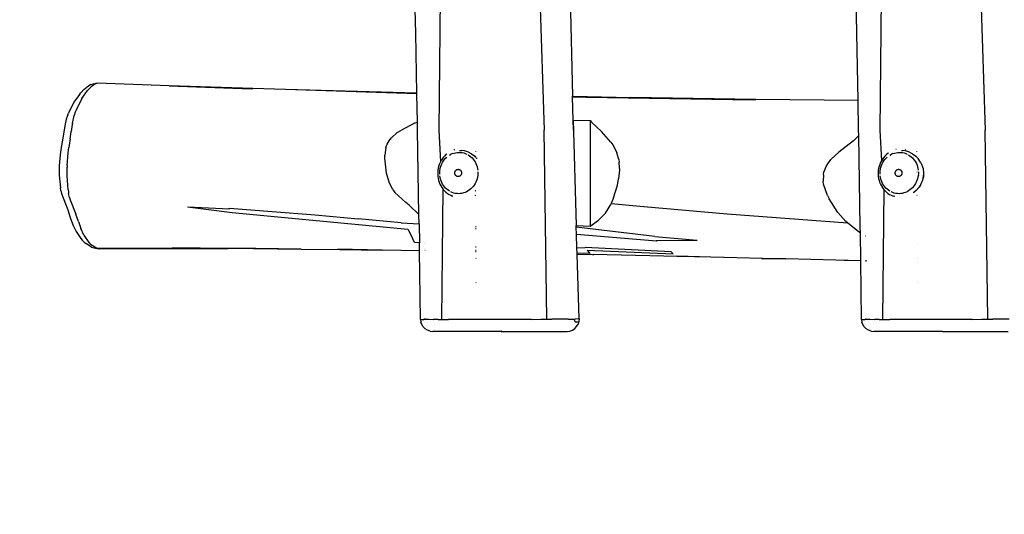
# Model space of a CAD drawing. Units: inches. Extents: x 2587 to 3796, y -1728 to -1083.
# Drawn here: x 3022 to 3103, y -1541 to -1501 of the extents above; entities that cross this region are included whole.
import ezdxf

# ---------------------------------------------------------------- set-up
doc = ezdxf.new("R2010")
doc.units = ezdxf.units.IN
doc.header["$MEASUREMENT"] = 0
doc.layers.add('VP-DIM', color=7, linetype='Continuous')
doc.layers.add('VP-EQ', color=7, linetype='Continuous', true_color=0x8a3492)
doc.styles.get("Standard").update_dxf_attribs({"font": 'arial.ttf'})
doc.dimstyles.get("Standard").update_dxf_attribs({"dimtxt": 14, "dimasz": 20, "dimexe": 20, "dimexo": 50, "dimgap": 20, "dimtad": 0, "dimdec": 0, "dimzin": 0, "dimdsep": 46, "dimtxsty": 'Standard', "dimcen": -0.09, "dimadec": 0, "dimazin": 0, "dimtfac": 1, "dimtdec": 4, "dimtofl": 0, "dimtmove": 0, "dimatfit": 3, "dimfxl": 70, "dimfxlon": 1, "dimtolj": 1, "dimtzin": 0, "dimarcsym": 0})

# ---------------------------------------------------------------- blocks, each defined once
blk = doc.blocks.new('RB1283')
at = {"layer": 'VP-EQ', "color": 0}
for p, q in [((-189.342, 5.939), (-189.508, 13.914)), ((-187.301, 13.914), (-187.433, -2.036)), ((-179.294, 13.914), (-178.788, -2.036)), ((-176.752, 13.914), (-176.446, 0.756)), ((-153.089, 5.939), (-153.255, 13.914)), ((-151.049, 13.914), (-151.181, -2.036)), ((-143.042, 13.914), (-142.536, -2.036)), ((-189.248, 1.005), (-189.342, 5.939)), ((-152.984, 0.416), (-153.089, 5.939)), ((-216.036, 1.714), (-216.421, 1.461)), ((-216.036, 1.714), (-215.842, 1.782)), ((-215.637, 1.8), (-216.026, 1.54)), ((-215.842, 1.782), (-215.715, 1.816)), ((-215.715, 1.816), (-215.509, 1.835)), ((-215.509, 1.835), (-215.637, 1.8)), ((-209.605, 1.629), (-215.509, 1.835)), ((-209.605, 1.629), (-202.869, 1.384)), ((-202.719, 1.401), (-209.605, 1.629)), ((-216.986, 0.91), (-217.436, 0.268)), ((-216.986, 0.91), (-216.865, 1.052)), ((-216.583, 1.353), (-216.865, 1.052)), ((-216.788, 0.562), (-216.315, 1.232)), ((-216.583, 1.353), (-216.421, 1.461)), ((-216.315, 1.232), (-216.026, 1.54)), ((-202.869, 1.384), (-202.719, 1.401)), ((-200.044, 1.313), (-202.719, 1.401)), ((-189.248, 1.005), (-200.044, 1.313)), ((-189.247, 0.958), (-200.044, 1.313)), ((-189.247, 0.958), (-189.248, 1.005)), ((-189.202, -1.369), (-189.247, 0.958)), ((-217.436, 0.268), (-217.881, -0.635)), ((-216.788, 0.562), (-217.256, -0.382)), ((-176.446, 0.756), (-171.66, 0.665)), ((-176.445, 0.706), (-176.446, 0.756)), ((-176.445, 0.706), (-175.315, 0.684)), ((-176.402, -1.207), (-176.445, 0.706)), ((-175.315, 0.684), (-161.604, 0.472)), ((-161.379, 0.492), (-171.66, 0.665)), ((-171.66, 0.665), (-161.604, 0.472)), ((-161.604, 0.472), (-161.379, 0.492)), ((-152.984, 0.416), (-161.379, 0.492)), ((-152.937, -2.036), (-152.984, 0.416)), ((-217.936, -0.769), (-217.99, -0.908)), ((-217.936, -0.769), (-217.881, -0.635)), ((-217.322, -0.546), (-217.413, -0.822)), ((-217.256, -0.382), (-217.322, -0.546)), ((-218.062, -1.134), (-218.18, -1.673)), ((-217.99, -0.908), (-218.062, -1.134)), ((-217.574, -1.565), (-217.651, -2.149)), ((-217.56, -1.476), (-217.574, -1.565)), ((-217.56, -1.476), (-217.413, -0.822)), ((-189.375, -1.434), (-190.521, -2.017)), ((-189.375, -1.434), (-189.202, -1.369)), ((-189.19, -2.036), (-189.202, -1.369)), ((-176.402, -1.207), (-175.016, -1.242)), ((-176.383, -2.036), (-176.402, -1.207)), ((-176.402, -1.207), (-176.148, -9.882)), ((-175.016, -1.242), (-174.903, -1.367)), ((-175.016, -1.242), (-175.016, -9.933)), ((-174.903, -1.367), (-174.072, -2.142)), ((-218.284, -2.347), (-218.394, -2.997)), ((-218.18, -1.673), (-218.284, -2.347)), ((-217.742, -2.783), (-217.651, -2.149)), ((-190.858, -2.232), (-191.343, -2.668)), ((-190.858, -2.232), (-190.521, -2.017)), ((-189.072, -8.986), (-189.19, -2.036)), ((-187.433, -2.036), (-187.311, -4.642)), ((-178.574, -17.59), (-178.788, -2.036)), ((-173.294, -3.024), (-174.072, -2.142)), ((-152.93, -2.461), (-152.937, -2.036)), ((-151.181, -2.036), (-151.063, -4.55)), ((-142.322, -17.59), (-142.536, -2.036)), ((-218.394, -2.997), (-218.479, -3.454)), ((-217.811, -3.227), (-217.82, -3.286)), ((-217.742, -2.783), (-217.811, -3.227)), ((-191.789, -3.464), (-191.684, -3.186)), ((-191.684, -3.186), (-191.427, -2.771)), ((-191.427, -2.771), (-191.425, -2.767)), ((-191.425, -2.767), (-191.343, -2.668)), ((-173.294, -3.024), (-173.144, -3.234)), ((-173.144, -3.234), (-172.844, -3.811)), ((-153.359, -2.907), (-154.564, -3.828)), ((-153.359, -2.907), (-152.93, -2.461)), ((-152.802, -10.012), (-152.93, -2.461)), ((-218.517, -3.652), (-218.576, -4.053)), ((-218.479, -3.454), (-218.517, -3.652)), ((-217.988, -4.947), (-217.914, -3.902)), ((-217.914, -3.902), (-217.849, -3.445)), ((-217.82, -3.286), (-217.849, -3.445)), ((-191.789, -3.464), (-191.875, -4.086)), ((-186.854, -4.046), (-186.971, -4.157)), ((-186.84, -4.032), (-186.854, -4.046)), ((-186.771, -3.976), (-186.84, -4.032)), ((-186.561, -4.082), (-186.442, -4.015)), ((-186.318, -3.96), (-186.442, -4.015)), ((-186.318, -3.96), (-186.19, -3.916)), ((-186.145, -3.646), (-186.196, -3.663)), ((-186.19, -3.916), (-186.059, -3.884)), ((-186.132, -3.642), (-186.145, -3.646)), ((-186.059, -3.884), (-185.927, -3.864)), ((-185.927, -3.864), (-185.794, -3.856)), ((-185.794, -3.856), (-185.66, -3.861)), ((-185.732, -3.7), (-185.584, -3.693)), ((-185.66, -3.861), (-185.528, -3.878)), ((-185.326, -3.73), (-185.584, -3.693)), ((-185.528, -3.878), (-185.398, -3.907)), ((-185.398, -3.907), (-185.27, -3.947)), ((-185.007, -3.835), (-185.326, -3.73)), ((-185.27, -3.947), (-185.147, -4)), ((-185.007, -3.835), (-184.762, -3.965)), ((-184.762, -3.965), (-184.481, -4.18)), ((-184.393, -3.807), (-184.411, -3.799)), ((-172.844, -3.811), (-172.81, -3.901)), ((-172.651, -4.456), (-172.81, -3.901)), ((-155.224, -4.437), (-154.564, -3.828)), ((-150.654, -4.046), (-150.771, -4.157)), ((-150.64, -4.032), (-150.654, -4.046)), ((-150.514, -3.93), (-150.64, -4.032)), ((-150.511, -3.929), (-150.514, -3.93)), ((-150.511, -3.929), (-150.481, -3.908)), ((-150.361, -4.082), (-150.242, -4.015)), ((-150.118, -3.96), (-150.242, -4.015)), ((-150.118, -3.96), (-149.99, -3.916)), ((-149.99, -3.916), (-149.859, -3.884)), ((-149.865, -3.626), (-149.88, -3.63)), ((-149.859, -3.884), (-149.727, -3.864)), ((-149.727, -3.864), (-149.594, -3.856)), ((-149.594, -3.856), (-149.46, -3.861)), ((-149.46, -3.861), (-149.328, -3.878)), ((-149.4, -3.696), (-149.332, -3.693)), ((-149.074, -3.73), (-149.332, -3.693)), ((-149.328, -3.878), (-149.198, -3.907)), ((-149.198, -3.907), (-149.07, -3.947)), ((-149.106, -3.604), (-149.076, -3.611)), ((-148.755, -3.835), (-149.074, -3.73)), ((-149.07, -3.947), (-148.947, -4)), ((-148.755, -3.835), (-148.51, -3.965)), ((-148.51, -3.965), (-148.229, -4.18)), ((-148.141, -3.807), (-148.159, -3.799)), ((-218.576, -4.053), (-218.64, -4.973)), ((-191.878, -4.347), (-191.875, -4.086)), ((-191.734, -5.577), (-191.878, -4.347)), ((-187.403, -4.85), (-187.455, -5.009)), ((-187.339, -4.697), (-187.403, -4.85)), ((-187.311, -4.642), (-187.339, -4.697)), ((-187.263, -4.55), (-187.311, -4.642)), ((-187.176, -4.411), (-187.263, -4.55)), ((-187.256, -4.94), (-187.201, -4.808)), ((-187.201, -4.808), (-187.135, -4.681)), ((-187.078, -4.279), (-187.176, -4.411)), ((-187.135, -4.681), (-187.06, -4.561)), ((-186.971, -4.157), (-187.078, -4.279)), ((-187.06, -4.561), (-186.976, -4.447)), ((-186.976, -4.447), (-186.883, -4.342)), ((-186.883, -4.342), (-186.783, -4.246)), ((-185.028, -4.063), (-184.915, -4.137)), ((-185.021, -4.053), (-185.014, -4.054)), ((-184.915, -4.137), (-184.808, -4.222)), ((-184.808, -4.222), (-184.708, -4.316)), ((-184.708, -4.316), (-184.616, -4.419)), ((-184.616, -4.419), (-184.533, -4.53)), ((-184.533, -4.53), (-184.458, -4.649)), ((-184.481, -4.18), (-184.415, -4.25)), ((-184.458, -4.649), (-184.394, -4.774)), ((-184.415, -4.25), (-184.392, -4.274)), ((-184.413, -4.077), (-184.392, -4.097)), ((-184.394, -4.774), (-184.339, -4.905)), ((-184.313, -4.356), (-184.366, -4.301)), ((-184.306, -4.364), (-184.313, -4.356)), ((-184.299, -4.371), (-184.306, -4.364)), ((-172.651, -4.456), (-172.614, -4.674)), ((-172.58, -5.176), (-172.614, -4.674)), ((-155.588, -4.97), (-155.224, -4.437)), ((-151.203, -4.85), (-151.255, -5.009)), ((-151.139, -4.697), (-151.203, -4.85)), ((-151.063, -4.55), (-151.139, -4.697)), ((-150.976, -4.411), (-151.063, -4.55)), ((-151.056, -4.94), (-151.001, -4.808)), ((-151.001, -4.808), (-150.935, -4.681)), ((-150.878, -4.279), (-150.976, -4.411)), ((-150.935, -4.681), (-150.86, -4.561)), ((-150.771, -4.157), (-150.878, -4.279)), ((-150.86, -4.561), (-150.776, -4.447)), ((-150.776, -4.447), (-150.683, -4.342)), ((-150.683, -4.342), (-150.583, -4.246)), ((-148.828, -4.063), (-148.715, -4.137)), ((-148.821, -4.053), (-148.814, -4.054)), ((-148.715, -4.137), (-148.608, -4.222)), ((-148.608, -4.222), (-148.508, -4.316)), ((-148.508, -4.316), (-148.416, -4.419)), ((-148.416, -4.419), (-148.333, -4.53)), ((-148.333, -4.53), (-148.258, -4.649)), ((-148.258, -4.649), (-148.194, -4.774)), ((-148.047, -4.371), (-148.229, -4.18)), ((-148.194, -4.774), (-148.139, -4.905)), ((-148.161, -4.129), (-148.14, -4.153)), ((-147.839, -4.671), (-148.047, -4.371)), ((-147.839, -4.671), (-147.729, -4.899)), ((-218.64, -4.973), (-218.633, -5.725)), ((-217.988, -4.947), (-217.991, -5.08)), ((-217.988, -5.775), (-217.991, -5.08)), ((-191.525, -6.309), (-191.734, -5.577)), ((-187.522, -5.336), (-187.536, -5.503)), ((-187.536, -5.503), (-187.536, -5.67)), ((-187.495, -5.171), (-187.522, -5.336)), ((-187.455, -5.009), (-187.495, -5.171)), ((-187.371, -5.503), (-187.359, -5.359)), ((-187.371, -5.647), (-187.371, -5.503)), ((-187.359, -5.359), (-187.336, -5.217)), ((-187.336, -5.217), (-187.301, -5.077)), ((-187.301, -5.077), (-187.256, -4.94)), ((-186.13, -5.567), (-186.129, -5.539)), ((-186.128, -5.594), (-186.13, -5.567)), ((-186.129, -5.539), (-186.127, -5.511)), ((-186.123, -5.621), (-186.128, -5.594)), ((-186.127, -5.511), (-186.122, -5.484)), ((-186.116, -5.648), (-186.123, -5.621)), ((-186.122, -5.484), (-186.115, -5.457)), ((-186.107, -5.674), (-186.116, -5.648)), ((-186.115, -5.457), (-186.105, -5.432)), ((-186.105, -5.432), (-186.093, -5.407)), ((-186.093, -5.407), (-186.08, -5.383)), ((-186.08, -5.383), (-186.064, -5.361)), ((-186.064, -5.361), (-186.047, -5.34)), ((-186.047, -5.34), (-186.028, -5.322)), ((-186.028, -5.322), (-186.007, -5.305)), ((-186.007, -5.305), (-185.985, -5.29)), ((-185.985, -5.29), (-185.962, -5.278)), ((-185.962, -5.278), (-185.938, -5.267)), ((-185.938, -5.267), (-185.913, -5.26)), ((-185.913, -5.26), (-185.888, -5.255)), ((-185.888, -5.255), (-185.863, -5.252)), ((-185.863, -5.252), (-185.837, -5.252)), ((-185.837, -5.252), (-185.812, -5.254)), ((-185.812, -5.254), (-185.786, -5.259)), ((-185.786, -5.259), (-185.762, -5.267)), ((-185.762, -5.267), (-185.738, -5.276)), ((-185.738, -5.276), (-185.715, -5.289)), ((-185.715, -5.289), (-185.694, -5.303)), ((-185.694, -5.303), (-185.673, -5.32)), ((-185.673, -5.32), (-185.655, -5.338)), ((-185.655, -5.338), (-185.638, -5.359)), ((-185.638, -5.359), (-185.622, -5.381)), ((-185.622, -5.381), (-185.609, -5.404)), ((-185.609, -5.404), (-185.598, -5.429)), ((-185.591, -5.645), (-185.6, -5.671)), ((-185.598, -5.429), (-185.589, -5.455)), ((-185.584, -5.618), (-185.591, -5.645)), ((-185.589, -5.455), (-185.582, -5.481)), ((-185.579, -5.591), (-185.584, -5.618)), ((-185.582, -5.481), (-185.578, -5.508)), ((-185.576, -5.564), (-185.579, -5.591)), ((-185.578, -5.508), (-185.576, -5.536)), ((-185.576, -5.536), (-185.576, -5.564)), ((-184.339, -4.905), (-184.295, -5.041)), ((-184.295, -5.041), (-184.262, -5.18)), ((-184.262, -5.18), (-184.24, -5.322)), ((-184.23, -5.61), (-184.242, -5.754)), ((-184.23, -5.465), (-184.23, -5.61)), ((-184.209, -5.611), (-184.21, -5.622)), ((-172.582, -5.285), (-172.664, -6.039)), ((-172.58, -5.176), (-172.582, -5.285)), ((-155.835, -5.696), (-155.792, -5.49)), ((-155.792, -5.49), (-155.588, -4.97)), ((-151.322, -5.336), (-151.336, -5.503)), ((-151.336, -5.503), (-151.336, -5.67)), ((-151.295, -5.171), (-151.322, -5.336)), ((-151.255, -5.009), (-151.295, -5.171)), ((-151.171, -5.503), (-151.159, -5.359)), ((-151.171, -5.647), (-151.171, -5.503)), ((-151.159, -5.359), (-151.136, -5.217)), ((-151.136, -5.217), (-151.101, -5.077)), ((-151.101, -5.077), (-151.056, -4.94)), ((-149.93, -5.567), (-149.929, -5.539)), ((-149.928, -5.594), (-149.93, -5.567)), ((-149.929, -5.539), (-149.927, -5.511)), ((-149.923, -5.621), (-149.928, -5.594)), ((-149.927, -5.511), (-149.922, -5.484)), ((-149.916, -5.648), (-149.923, -5.621)), ((-149.922, -5.484), (-149.915, -5.457)), ((-149.907, -5.674), (-149.916, -5.648)), ((-149.915, -5.457), (-149.905, -5.432)), ((-149.905, -5.432), (-149.893, -5.407)), ((-149.893, -5.407), (-149.88, -5.383)), ((-149.88, -5.383), (-149.864, -5.361)), ((-149.864, -5.361), (-149.847, -5.34)), ((-149.847, -5.34), (-149.828, -5.322)), ((-149.828, -5.322), (-149.807, -5.305)), ((-149.807, -5.305), (-149.785, -5.29)), ((-149.785, -5.29), (-149.762, -5.278)), ((-149.762, -5.278), (-149.738, -5.267)), ((-149.738, -5.267), (-149.713, -5.26)), ((-149.713, -5.26), (-149.688, -5.255)), ((-149.688, -5.255), (-149.663, -5.252)), ((-149.663, -5.252), (-149.637, -5.252)), ((-149.637, -5.252), (-149.612, -5.254)), ((-149.612, -5.254), (-149.586, -5.259)), ((-149.586, -5.259), (-149.562, -5.267)), ((-149.562, -5.267), (-149.538, -5.276)), ((-149.538, -5.276), (-149.515, -5.289)), ((-149.515, -5.289), (-149.494, -5.303)), ((-149.494, -5.303), (-149.473, -5.32)), ((-149.473, -5.32), (-149.455, -5.338)), ((-149.455, -5.338), (-149.438, -5.359)), ((-149.438, -5.359), (-149.422, -5.381)), ((-149.422, -5.381), (-149.409, -5.404)), ((-149.409, -5.404), (-149.398, -5.429)), ((-149.391, -5.645), (-149.4, -5.671)), ((-149.398, -5.429), (-149.389, -5.455)), ((-149.384, -5.618), (-149.391, -5.645)), ((-149.389, -5.455), (-149.382, -5.481)), ((-149.379, -5.591), (-149.384, -5.618)), ((-149.382, -5.481), (-149.378, -5.508)), ((-149.376, -5.564), (-149.379, -5.591)), ((-149.378, -5.508), (-149.376, -5.536)), ((-149.376, -5.536), (-149.376, -5.564)), ((-148.139, -4.905), (-148.095, -5.041)), ((-148.125, -5.474), (-148.126, -5.471)), ((-148.095, -5.041), (-148.062, -5.18)), ((-148.062, -5.18), (-148.04, -5.322)), ((-148.03, -5.61), (-148.042, -5.754)), ((-148.03, -5.465), (-148.03, -5.61)), ((-148.009, -5.611), (-148.01, -5.622)), ((-147.729, -4.899), (-147.645, -5.182)), ((-147.645, -5.182), (-147.627, -5.294)), ((-147.645, -5.182), (-147.626, -5.245)), ((-147.616, -5.633), (-147.63, -5.802)), ((-147.627, -5.294), (-147.615, -5.463)), ((-147.626, -5.245), (-147.593, -5.515)), ((-147.615, -5.463), (-147.616, -5.633)), ((-147.593, -5.515), (-147.611, -5.871)), ((-218.633, -5.725), (-218.545, -6.774)), ((-217.904, -6.939), (-217.988, -5.775)), ((-191.255, -6.885), (-191.525, -6.309)), ((-187.536, -5.67), (-187.524, -5.837)), ((-187.524, -5.837), (-187.498, -6.001)), ((-187.498, -6.001), (-187.46, -6.163)), ((-187.46, -6.163), (-187.409, -6.32)), ((-187.409, -6.32), (-187.346, -6.471)), ((-187.339, -5.933), (-187.361, -5.791)), ((-187.346, -6.471), (-187.271, -6.616)), ((-187.306, -6.072), (-187.339, -5.933)), ((-187.262, -6.208), (-187.306, -6.072)), ((-187.207, -6.339), (-187.262, -6.208)), ((-187.143, -6.464), (-187.207, -6.339)), ((-187.068, -6.582), (-187.143, -6.464)), ((-186.096, -5.698), (-186.107, -5.674)), ((-186.083, -5.722), (-186.096, -5.698)), ((-186.068, -5.744), (-186.083, -5.722)), ((-186.051, -5.764), (-186.068, -5.744)), ((-186.032, -5.783), (-186.051, -5.764)), ((-186.012, -5.799), (-186.032, -5.783)), ((-185.99, -5.814), (-186.012, -5.799)), ((-185.967, -5.826), (-185.99, -5.814)), ((-185.944, -5.836), (-185.967, -5.826)), ((-185.919, -5.843), (-185.944, -5.836)), ((-185.894, -5.848), (-185.919, -5.843)), ((-185.868, -5.851), (-185.894, -5.848)), ((-185.843, -5.851), (-185.868, -5.851)), ((-185.817, -5.848), (-185.843, -5.851)), ((-185.792, -5.843), (-185.817, -5.848)), ((-185.767, -5.835), (-185.792, -5.843)), ((-185.743, -5.825), (-185.767, -5.835)), ((-185.72, -5.812), (-185.743, -5.825)), ((-185.699, -5.798), (-185.72, -5.812)), ((-185.678, -5.781), (-185.699, -5.798)), ((-185.659, -5.762), (-185.678, -5.781)), ((-185.641, -5.742), (-185.659, -5.762)), ((-185.626, -5.719), (-185.641, -5.742)), ((-185.612, -5.696), (-185.626, -5.719)), ((-185.6, -5.671), (-185.612, -5.696)), ((-184.466, -6.432), (-184.541, -6.552)), ((-184.4, -6.305), (-184.466, -6.432)), ((-184.344, -6.173), (-184.4, -6.305)), ((-184.299, -6.036), (-184.344, -6.173)), ((-184.265, -5.896), (-184.299, -6.036)), ((-184.242, -5.754), (-184.265, -5.896)), ((-184.221, -5.756), (-184.223, -5.777)), ((-172.766, -6.56), (-172.664, -6.039)), ((-155.835, -5.696), (-155.856, -6.221)), ((-155.822, -6.466), (-155.856, -6.221)), ((-155.502, -7.41), (-155.822, -6.466)), ((-151.336, -5.67), (-151.324, -5.837)), ((-151.324, -5.837), (-151.298, -6.001)), ((-151.298, -6.001), (-151.26, -6.163)), ((-151.26, -6.163), (-151.209, -6.32)), ((-151.209, -6.32), (-151.146, -6.471)), ((-151.139, -5.933), (-151.161, -5.791)), ((-151.146, -6.471), (-151.071, -6.616)), ((-151.106, -6.072), (-151.139, -5.933)), ((-151.062, -6.208), (-151.106, -6.072)), ((-151.007, -6.339), (-151.062, -6.208)), ((-150.943, -6.464), (-151.007, -6.339)), ((-150.868, -6.582), (-150.943, -6.464)), ((-149.896, -5.698), (-149.907, -5.674)), ((-149.883, -5.722), (-149.896, -5.698)), ((-149.868, -5.744), (-149.883, -5.722)), ((-149.851, -5.764), (-149.868, -5.744)), ((-149.832, -5.783), (-149.851, -5.764)), ((-149.812, -5.799), (-149.832, -5.783)), ((-149.79, -5.814), (-149.812, -5.799)), ((-149.767, -5.826), (-149.79, -5.814)), ((-149.744, -5.836), (-149.767, -5.826)), ((-149.719, -5.843), (-149.744, -5.836)), ((-149.694, -5.848), (-149.719, -5.843)), ((-149.668, -5.851), (-149.694, -5.848)), ((-149.643, -5.851), (-149.668, -5.851)), ((-149.617, -5.848), (-149.643, -5.851)), ((-149.592, -5.843), (-149.617, -5.848)), ((-149.567, -5.835), (-149.592, -5.843)), ((-149.543, -5.825), (-149.567, -5.835)), ((-149.52, -5.812), (-149.543, -5.825)), ((-149.499, -5.798), (-149.52, -5.812)), ((-149.478, -5.781), (-149.499, -5.798)), ((-149.459, -5.762), (-149.478, -5.781)), ((-149.441, -5.742), (-149.459, -5.762)), ((-149.426, -5.719), (-149.441, -5.742)), ((-149.412, -5.696), (-149.426, -5.719)), ((-149.4, -5.671), (-149.412, -5.696)), ((-148.266, -6.432), (-148.341, -6.552)), ((-148.2, -6.305), (-148.266, -6.432)), ((-148.144, -6.173), (-148.2, -6.305)), ((-148.099, -6.036), (-148.144, -6.173)), ((-148.065, -5.896), (-148.099, -6.036)), ((-148.042, -5.754), (-148.065, -5.896)), ((-148.021, -5.756), (-148.023, -5.777)), ((-147.815, -6.45), (-147.892, -6.599)), ((-147.75, -6.294), (-147.815, -6.45)), ((-147.675, -6.153), (-147.814, -6.483)), ((-147.697, -6.134), (-147.75, -6.294)), ((-147.657, -5.969), (-147.697, -6.134)), ((-147.611, -5.871), (-147.675, -6.153)), ((-147.63, -5.802), (-147.657, -5.969)), ((-218.51, -6.995), (-218.545, -6.774)), ((-218.51, -6.995), (-218.445, -7.238)), ((-218.445, -7.238), (-217.944, -8.58)), ((-217.904, -6.939), (-217.888, -7.066)), ((-217.888, -7.066), (-217.867, -7.236)), ((-217.786, -7.58), (-217.867, -7.236)), ((-191.255, -6.885), (-191.044, -7.164)), ((-191.044, -7.164), (-190.155, -7.988)), ((-187.271, -6.616), (-187.185, -6.754)), ((-187.116, -6.847), (-187.222, -17.606)), ((-187.174, -6.769), (-187.185, -6.754)), ((-187.174, -6.769), (-187.116, -6.847)), ((-187.116, -6.847), (-187.077, -6.9)), ((-187.077, -6.9), (-186.969, -7.02)), ((-186.985, -6.694), (-187.068, -6.582)), ((-186.893, -6.797), (-186.985, -6.694)), ((-186.969, -7.02), (-186.852, -7.131)), ((-186.793, -6.891), (-186.893, -6.797)), ((-186.852, -7.131), (-186.727, -7.23)), ((-186.686, -6.975), (-186.793, -6.891)), ((-186.727, -7.23), (-186.594, -7.317)), ((-186.573, -7.05), (-186.686, -6.975)), ((-186.331, -7.166), (-186.454, -7.113)), ((-186.203, -7.206), (-186.331, -7.166)), ((-186.073, -7.235), (-186.203, -7.206)), ((-185.941, -7.252), (-186.073, -7.235)), ((-185.807, -7.256), (-185.941, -7.252)), ((-185.674, -7.249), (-185.807, -7.256)), ((-185.542, -7.229), (-185.674, -7.249)), ((-185.411, -7.197), (-185.542, -7.229)), ((-185.283, -7.153), (-185.411, -7.197)), ((-185.159, -7.098), (-185.283, -7.153)), ((-185.04, -7.031), (-185.159, -7.098)), ((-184.926, -6.954), (-185.04, -7.031)), ((-184.818, -6.867), (-184.926, -6.954)), ((-184.718, -6.771), (-184.818, -6.867)), ((-184.625, -6.665), (-184.718, -6.771)), ((-184.541, -6.552), (-184.625, -6.665)), ((-184.389, -6.997), (-184.448, -7.055)), ((-173.079, -7.592), (-172.766, -6.56)), ((-151.071, -6.616), (-150.985, -6.754)), ((-150.974, -6.769), (-150.985, -6.754)), ((-150.974, -6.769), (-150.877, -6.9)), ((-150.864, -6.914), (-150.97, -17.606)), ((-150.877, -6.9), (-150.864, -6.914)), ((-150.785, -6.694), (-150.868, -6.582)), ((-150.864, -6.914), (-150.769, -7.02)), ((-150.693, -6.797), (-150.785, -6.694)), ((-150.769, -7.02), (-150.652, -7.131)), ((-150.593, -6.891), (-150.693, -6.797)), ((-150.652, -7.131), (-150.527, -7.23)), ((-150.486, -6.975), (-150.593, -6.891)), ((-150.527, -7.23), (-150.394, -7.317)), ((-150.373, -7.05), (-150.486, -6.975)), ((-150.131, -7.166), (-150.254, -7.113)), ((-150.003, -7.206), (-150.131, -7.166)), ((-149.873, -7.235), (-150.003, -7.206)), ((-149.741, -7.252), (-149.873, -7.235)), ((-149.607, -7.256), (-149.741, -7.252)), ((-149.474, -7.249), (-149.607, -7.256)), ((-149.342, -7.229), (-149.474, -7.249)), ((-149.211, -7.197), (-149.342, -7.229)), ((-149.083, -7.153), (-149.211, -7.197)), ((-148.959, -7.098), (-149.083, -7.153)), ((-148.84, -7.031), (-148.959, -7.098)), ((-148.726, -6.954), (-148.84, -7.031)), ((-148.618, -6.867), (-148.726, -6.954)), ((-148.518, -6.771), (-148.618, -6.867)), ((-148.425, -6.665), (-148.518, -6.771)), ((-148.391, -7.148), (-148.446, -7.18)), ((-148.341, -6.552), (-148.425, -6.665)), ((-148.197, -6.986), (-148.391, -7.148)), ((-148.197, -6.986), (-147.979, -6.738)), ((-148.135, -6.937), (-148.148, -6.951)), ((-147.924, -6.649), (-147.979, -6.738)), ((-147.959, -6.715), (-147.979, -6.738)), ((-147.904, -6.627), (-147.959, -6.715)), ((-147.892, -6.599), (-147.924, -6.649)), ((-147.904, -6.627), (-147.924, -6.649)), ((-147.814, -6.483), (-147.904, -6.627)), ((-217.786, -7.58), (-217.73, -7.756)), ((-217.73, -7.756), (-217.273, -8.932)), ((-189.892, -8.197), (-190.155, -7.988)), ((-186.594, -7.317), (-186.455, -7.391)), ((-186.455, -7.391), (-186.31, -7.452)), ((-186.298, -7.456), (-186.31, -7.452)), ((-186.298, -7.456), (-186.293, -7.458)), ((-186.287, -7.461), (-186.293, -7.458)), ((-184.446, -7.398), (-184.387, -7.371)), ((-173.28, -8.064), (-173.316, -8.146)), ((-173.079, -7.592), (-173.28, -8.064)), ((-173.28, -8.064), (-170.6, -8.317)), ((-155.502, -7.41), (-155.366, -7.691)), ((-154.64, -8.806), (-155.366, -7.691)), ((-150.394, -7.317), (-150.255, -7.391)), ((-150.255, -7.391), (-150.11, -7.452)), ((-150.097, -7.457), (-150.11, -7.452)), ((-150.085, -7.462), (-150.097, -7.457)), ((-149.967, -7.499), (-150.085, -7.462)), ((-148.147, -7.376), (-148.135, -7.371)), ((-217.944, -8.58), (-217.732, -9.214)), ((-208.104, -8.332), (-204.635, -8.5)), ((-208.104, -8.332), (-204.437, -8.796)), ((-204.657, -8.457), (-201.134, -8.736)), ((-204.635, -8.5), (-204.657, -8.457)), ((-204.437, -8.796), (-197.219, -9.497)), ((-201.134, -8.736), (-197.618, -9.005)), ((-189.892, -8.197), (-189.091, -8.966)), ((-173.748, -8.87), (-174.313, -9.43)), ((-173.748, -8.87), (-173.316, -8.146)), ((-170.6, -8.317), (-163.742, -8.918)), ((-153.976, -9.544), (-154.64, -8.806)), ((-217.732, -9.214), (-217.542, -9.749)), ((-217.06, -9.549), (-217.273, -8.932)), ((-217.06, -9.549), (-217.033, -9.63)), ((-217.033, -9.63), (-216.859, -10.134)), ((-197.618, -9.005), (-194.079, -9.327)), ((-197.219, -9.497), (-189.994, -10.186)), ((-190.544, -9.643), (-194.079, -9.327)), ((-190.544, -9.643), (-189.058, -9.749)), ((-189.072, -8.986), (-189.091, -8.966)), ((-189.058, -9.749), (-189.072, -8.986)), ((-175.016, -9.933), (-174.313, -9.43)), ((-163.742, -8.918), (-153.842, -9.655)), ((-153.842, -9.655), (-153.976, -9.544)), ((-152.87, -10.461), (-153.842, -9.655)), ((-217.542, -9.749), (-217.487, -9.883)), ((-217.487, -9.883), (-217.257, -10.375)), ((-217.257, -10.375), (-216.864, -10.948)), ((-216.621, -10.663), (-216.859, -10.134)), ((-189.994, -10.186), (-189.613, -10.911)), ((-189.058, -9.749), (-189.036, -11.3)), ((-184.385, -9.979), (-184.429, -9.98)), ((-184.429, -10.115), (-184.385, -10.118)), ((-176.145, -10.006), (-176.148, -9.882)), ((-176.148, -9.882), (-175.016, -9.933)), ((-176.141, -10.012), (-176.145, -10.006)), ((-176.145, -10.006), (-176.144, -10.012)), ((-169.694, -10.774), (-176.145, -10.006)), ((-176.122, -10.629), (-176.141, -10.012)), ((-152.795, -10.506), (-152.87, -10.461)), ((-152.795, -10.506), (-152.802, -10.012)), ((-152.762, -12.766), (-152.795, -10.506)), ((-216.864, -10.948), (-216.747, -11.092)), ((-216.747, -11.092), (-216.604, -11.238)), ((-216.621, -10.663), (-216.211, -11.282)), ((-216.604, -11.238), (-216.447, -11.348)), ((-216.211, -11.282), (-216.063, -11.436)), ((-189.434, -11.269), (-189.613, -10.911)), ((-189.036, -11.3), (-189.434, -11.269)), ((-189.036, -11.3), (-189.032, -11.3)), ((-189.029, -11.796), (-189.036, -11.3)), ((-169.546, -11.173), (-176.122, -10.629)), ((-176.089, -11.702), (-176.122, -10.629)), ((-169.694, -10.774), (-166.197, -11.081)), ((-169.577, -11.104), (-166.197, -11.081)), ((-169.577, -11.104), (-169.546, -11.173)), ((-152.357, -10.765), (-152.36, -10.763)), ((-215.981, -11.646), (-216.447, -11.348)), ((-215.59, -11.74), (-216.063, -11.436)), ((-215.981, -11.646), (-215.792, -11.718)), ((-215.792, -11.718), (-215.52, -11.779)), ((-215.59, -11.74), (-215.552, -11.749)), ((-215.552, -11.749), (-215.317, -11.802)), ((-215.552, -11.749), (-215.011, -11.75)), ((-215.52, -11.779), (-215.317, -11.802)), ((-215.317, -11.802), (-209.406, -11.759)), ((-215.011, -11.75), (-214.946, -11.738)), ((-215.011, -11.75), (-212.24, -11.754)), ((-212.24, -11.754), (-209.566, -11.729)), ((-212.24, -11.754), (-209.406, -11.759)), ((-209.589, -11.725), (-209.566, -11.729)), ((-209.566, -11.729), (-209.327, -11.727)), ((-209.566, -11.729), (-209.406, -11.759)), ((-209.406, -11.759), (-204.751, -11.763)), ((-204.751, -11.763), (-209.327, -11.727)), ((-202.492, -11.781), (-204.751, -11.763)), ((-202.67, -11.755), (-202.492, -11.781)), ((-202.67, -11.755), (-198.754, -11.81)), ((-198.754, -11.81), (-202.492, -11.781)), ((-198.754, -11.81), (-195.581, -11.854)), ((-195.747, -11.832), (-195.581, -11.854)), ((-192.086, -11.901), (-195.747, -11.832)), ((-195.581, -11.854), (-192.086, -11.901)), ((-189.026, -11.959), (-192.086, -11.901)), ((-189.055, -11.795), (-189.028, -11.816)), ((-189.029, -11.796), (-189.055, -11.795)), ((-189.029, -11.796), (-189.025, -11.796)), ((-189.028, -11.816), (-189.029, -11.796)), ((-189.026, -11.959), (-189.028, -11.816)), ((-189.026, -11.959), (-189.022, -11.959)), ((-188.944, -17.605), (-189.026, -11.959)), ((-188.607, -11.894), (-188.623, -11.893)), ((-188.607, -11.95), (-188.623, -11.95)), ((-188.623, -11.961), (-188.607, -11.96)), ((-188.607, -11.967), (-188.623, -11.967)), ((-188.607, -11.809), (-188.622, -11.809)), ((-188.608, -11.334), (-188.619, -11.333)), ((-188.526, -11.968), (-188.538, -11.968)), ((-188.537, -11.949), (-188.526, -11.949)), ((-188.537, -11.953), (-188.526, -11.952)), ((-188.526, -11.812), (-188.536, -11.811)), ((-188.526, -11.897), (-188.536, -11.896)), ((-188.524, -11.34), (-188.535, -11.339)), ((-184.384, -11.662), (-184.418, -11.66)), ((-184.384, -11.939), (-184.417, -11.938)), ((-184.384, -12.025), (-184.416, -12.024)), ((-184.384, -12.037), (-184.416, -12.036)), ((-184.384, -12.044), (-184.416, -12.043)), ((-184.384, -12.047), (-184.416, -12.046)), ((-176.089, -11.702), (-175.413, -11.687)), ((-176.076, -12.129), (-176.089, -11.702)), ((-176.076, -12.129), (-175.003, -12.164)), ((-176.073, -12.231), (-176.076, -12.129)), ((-168.344, -12.041), (-175.413, -11.687)), ((-175.247, -11.917), (-168.184, -12.212)), ((-175.247, -11.917), (-175.088, -12.094)), ((-175.088, -12.094), (-175.003, -12.164)), ((-168.184, -12.212), (-168.344, -12.041)), ((-148.132, -11.394), (-148.139, -11.394)), ((-184.383, -12.59), (-184.412, -12.59)), ((-176.073, -12.231), (-174.809, -12.254)), ((-175.907, -17.561), (-176.073, -12.231)), ((-174.809, -12.254), (-174.693, -12.261)), ((-173.596, -12.283), (-174.693, -12.261)), ((-167.77, -12.422), (-173.596, -12.283)), ((-167.866, -12.411), (-167.77, -12.422)), ((-165.076, -12.48), (-167.866, -12.411)), ((-165.076, -12.48), (-167.77, -12.422)), ((-160.844, -12.586), (-165.076, -12.48)), ((-160.926, -12.578), (-160.844, -12.586)), ((-160.926, -12.578), (-160.805, -12.581)), ((-160.844, -12.586), (-160.805, -12.581)), ((-158.927, -12.629), (-160.844, -12.586)), ((-160.805, -12.581), (-158.927, -12.629)), ((-152.762, -12.784), (-158.927, -12.629)), ((-154.134, -12.725), (-152.762, -12.766)), ((-152.762, -12.766), (-152.758, -12.766)), ((-152.762, -12.784), (-152.762, -12.766)), ((-152.762, -12.784), (-152.758, -12.784)), ((-152.692, -17.605), (-152.762, -12.784)), ((-152.365, -12.778), (-152.354, -12.778)), ((-152.354, -12.794), (-152.365, -12.794)), ((-152.28, -12.781), (-152.276, -12.781)), ((-152.276, -12.796), (-152.28, -12.796)), ((-148.131, -12.59), (-148.137, -12.59)), ((-148.136, -12.893), (-148.131, -12.894)), ((-148.131, -12.898), (-148.136, -12.897)), ((-148.136, -12.906), (-148.131, -12.906)), ((-184.4, -14.568), (-184.382, -14.587)), ((-148.133, -14.584), (-148.13, -14.587)), ((-188.944, -17.605), (-188.916, -17.825)), ((-188.944, -17.605), (-188.897, -17.607)), ((-188.897, -17.607), (-188.831, -17.607)), ((-188.831, -17.607), (-188.768, -17.606)), ((-188.768, -17.606), (-188.739, -17.605)), ((-188.739, -17.605), (-188.662, -17.6)), ((-188.606, -17.586), (-188.662, -17.588)), ((-188.662, -17.6), (-188.616, -17.592)), ((-188.616, -17.592), (-188.606, -17.586)), ((-188.606, -17.586), (-188.599, -17.584)), ((-188.603, -17.586), (-188.606, -17.586)), ((-188.599, -17.584), (-188.586, -17.584)), ((-188.586, -17.584), (-188.582, -17.585)), ((-188.582, -17.585), (-188.552, -17.587)), ((-188.54, -17.585), (-188.552, -17.587)), ((-188.552, -17.587), (-188.54, -17.587)), ((-188.54, -17.587), (-188.501, -17.589)), ((-188.501, -17.589), (-188.427, -17.592)), ((-188.427, -17.592), (-188.274, -17.597)), ((-188.274, -17.597), (-187.894, -17.605)), ((-187.496, -17.606), (-187.894, -17.605)), ((-187.496, -17.606), (-187.222, -17.606)), ((-187.222, -17.606), (-187.086, -17.605)), ((-187.086, -17.605), (-186.636, -17.603)), ((-179.829, -17.599), (-186.636, -17.603)), ((-184.379, -17.549), (-184.384, -17.549)), ((-179.829, -17.599), (-179.059, -17.596)), ((-179.059, -17.596), (-178.804, -17.593)), ((-178.804, -17.593), (-178.574, -17.59)), ((-178.574, -17.59), (-178.166, -17.586)), ((-176.809, -17.576), (-178.166, -17.586)), ((-176.809, -17.576), (-176.569, -17.572)), ((-176.569, -17.572), (-176.557, -17.572)), ((-176.557, -17.572), (-176.328, -17.572)), ((-176.328, -17.572), (-176.224, -17.572)), ((-176.245, -17.797), (-176.328, -17.572)), ((-176.245, -17.797), (-175.984, -17.79)), ((-175.965, -17.563), (-176.224, -17.572)), ((-175.926, -17.788), (-175.996, -18.005)), ((-175.984, -17.79), (-175.926, -17.788)), ((-175.965, -17.563), (-175.944, -17.562)), ((-175.944, -17.562), (-175.907, -17.561)), ((-175.907, -17.561), (-175.926, -17.788)), ((-152.692, -17.605), (-152.664, -17.825)), ((-152.692, -17.605), (-152.645, -17.607)), ((-152.645, -17.607), (-152.578, -17.607)), ((-152.578, -17.607), (-152.516, -17.606)), ((-152.516, -17.606), (-152.486, -17.605)), ((-152.486, -17.605), (-152.41, -17.6)), ((-152.41, -17.6), (-152.363, -17.592)), ((-152.354, -17.586), (-152.378, -17.587)), ((-152.363, -17.592), (-152.354, -17.586)), ((-152.354, -17.586), (-152.347, -17.584)), ((-152.35, -17.586), (-152.354, -17.586)), ((-152.347, -17.584), (-152.35, -17.586)), ((-152.347, -17.584), (-152.334, -17.584)), ((-152.334, -17.584), (-152.33, -17.585)), ((-152.33, -17.585), (-152.3, -17.587)), ((-152.288, -17.585), (-152.3, -17.587)), ((-152.3, -17.587), (-152.288, -17.587)), ((-152.288, -17.587), (-152.249, -17.589)), ((-152.249, -17.589), (-152.175, -17.592)), ((-152.175, -17.592), (-152.022, -17.597)), ((-152.022, -17.597), (-151.642, -17.605)), ((-151.244, -17.606), (-151.642, -17.605)), ((-151.244, -17.606), (-150.97, -17.606)), ((-150.97, -17.606), (-150.834, -17.605)), ((-150.834, -17.605), (-150.383, -17.603)), ((-143.576, -17.599), (-150.383, -17.603)), ((-148.127, -17.549), (-148.132, -17.549)), ((-143.576, -17.599), (-142.807, -17.596)), ((-142.807, -17.596), (-142.552, -17.593)), ((-142.552, -17.593), (-142.322, -17.59)), ((-142.322, -17.59), (-141.914, -17.586)), ((-140.557, -17.576), (-141.914, -17.586)), ((-188.841, -18.034), (-188.916, -17.825)), ((-188.721, -18.22), (-188.841, -18.034)), ((-188.563, -18.376), (-188.721, -18.22)), ((-188.375, -18.493), (-188.563, -18.376)), ((-188.166, -18.566), (-188.375, -18.493)), ((-188.166, -18.566), (-187.946, -18.59)), ((-182.309, -18.59), (-187.946, -18.59)), ((-182.272, -18.566), (-182.309, -18.59)), ((-182.26, -18.567), (-182.309, -18.59)), ((-182.309, -18.59), (-176.905, -18.59)), ((-182.256, -18.566), (-182.26, -18.567)), ((-176.905, -18.59), (-176.679, -18.564)), ((-176.679, -18.564), (-176.464, -18.488)), ((-176.464, -18.488), (-176.273, -18.364)), ((-176.273, -18.364), (-176.114, -18.2)), ((-176.114, -18.2), (-175.996, -18.005)), ((-152.588, -18.034), (-152.664, -17.825)), ((-152.469, -18.22), (-152.588, -18.034)), ((-152.311, -18.376), (-152.469, -18.22)), ((-152.123, -18.493), (-152.311, -18.376)), ((-151.914, -18.566), (-152.123, -18.493)), ((-151.914, -18.566), (-151.693, -18.59)), ((-146.057, -18.59), (-151.693, -18.59)), ((-146.02, -18.566), (-146.057, -18.59)), ((-146.007, -18.567), (-146.057, -18.59)), ((-146.057, -18.59), (-140.653, -18.59)), ((-146.004, -18.566), (-146.007, -18.567))]:
    blk.add_line(p, q, dxfattribs=at)
blk = doc.blocks.new('RB1283 2D')
at = {"layer": 'VP-EQ', "color": 0}
blk.add_blockref('RB1283', (3244.33, -1507.647), dxfattribs=at)
blk = doc.blocks.new('*D94')
at = {"layer": 'Defpoints', "color": 0}
for p in [(3619.446, -1103.086), (3619.446, -1507.647), (2869.19, -1529.326)]:
    blk.add_point(p, dxfattribs=at)
at = {"layer": 'VP-DIM', "color": 0, "lineweight": -2}
for p, q in [((2869.19, -1173.086), (2869.19, -1083.086)), ((3619.446, -1173.086), (3619.446, -1083.086)), ((2889.19, -1103.086), (3215.345, -1103.086)), ((3599.446, -1103.086), (3286.075, -1103.086))]:
    blk.add_line(p, q, dxfattribs=at)
at = {"layer": 'VP-DIM', "color": 0}
for points in [[(2889.19, -1099.753), (2889.19, -1106.42), (2869.19, -1103.086)], [(3599.446, -1106.42), (3599.446, -1099.753), (3619.446, -1103.086)]]:
    blk.add_solid(points, dxfattribs=at)
at = {"layer": 'VP-DIM', "color": 0, "insert": (3250.71, -1103.086), "char_height": 14, "attachment_point": 5}
blk.add_mtext('\\A1;750', dxfattribs=at)
blk = doc.blocks.new('*D96')
at = {"layer": 'Defpoints', "color": 0}
for p in [(3462.965, -1174.707), (3025.697, -1513.372), (3462.965, -1541.291)]:
    blk.add_point(p, dxfattribs=at)
at = {"layer": 'VP-DIM', "color": 0, "lineweight": -2}
for p, q in [((3025.697, -1244.707), (3025.697, -1154.707)), ((3462.965, -1244.707), (3462.965, -1154.707)), ((3045.697, -1174.707), (3203.199, -1174.707)), ((3442.965, -1174.707), (3274.601, -1174.707))]:
    blk.add_line(p, q, dxfattribs=at)
at = {"layer": 'VP-DIM', "color": 0}
for points in [[(3045.697, -1171.373), (3045.697, -1178.04), (3025.697, -1174.707)], [(3442.965, -1178.04), (3442.965, -1171.373), (3462.965, -1174.707)]]:
    blk.add_solid(points, dxfattribs=at)
at = {"layer": 'VP-DIM', "color": 0, "insert": (3238.9, -1174.707), "char_height": 14, "attachment_point": 5}
blk.add_mtext('\\A1;450', dxfattribs=at)

msp = doc.modelspace()

# ---------------------------------------------------------------- block references
at = {"layer": 'VP-EQ', "color": 0}
msp.add_blockref('RB1283 2D', (0, 0), dxfattribs=at)

# ---------------------------------------------------------------- dimensions: what is measured, and where the dimension line sits
at = {"layer": 'VP-DIM', "color": 0}
dim = msp.add_linear_dim(base=(3619.446, -1103.086), p1=(2869.19, -1529.326), p2=(3619.446, -1507.647), dimstyle='Standard', dxfattribs=at)
dim.commit()
dim.dimension.update_dxf_attribs({"geometry": '*D94', "text_midpoint": (3250.71, -1103.086), "dimtype": 160})
dim = msp.add_linear_dim(base=(3462.965, -1174.707), p1=(3025.697, -1513.372), p2=(3462.965, -1541.291), text='450', dimstyle='Standard', dxfattribs=at)
dim.commit()
dim.dimension.update_dxf_attribs({"geometry": '*D96', "text_midpoint": (3238.9, -1174.707), "dimtype": 160})

doc.saveas('drawing.dxf')
